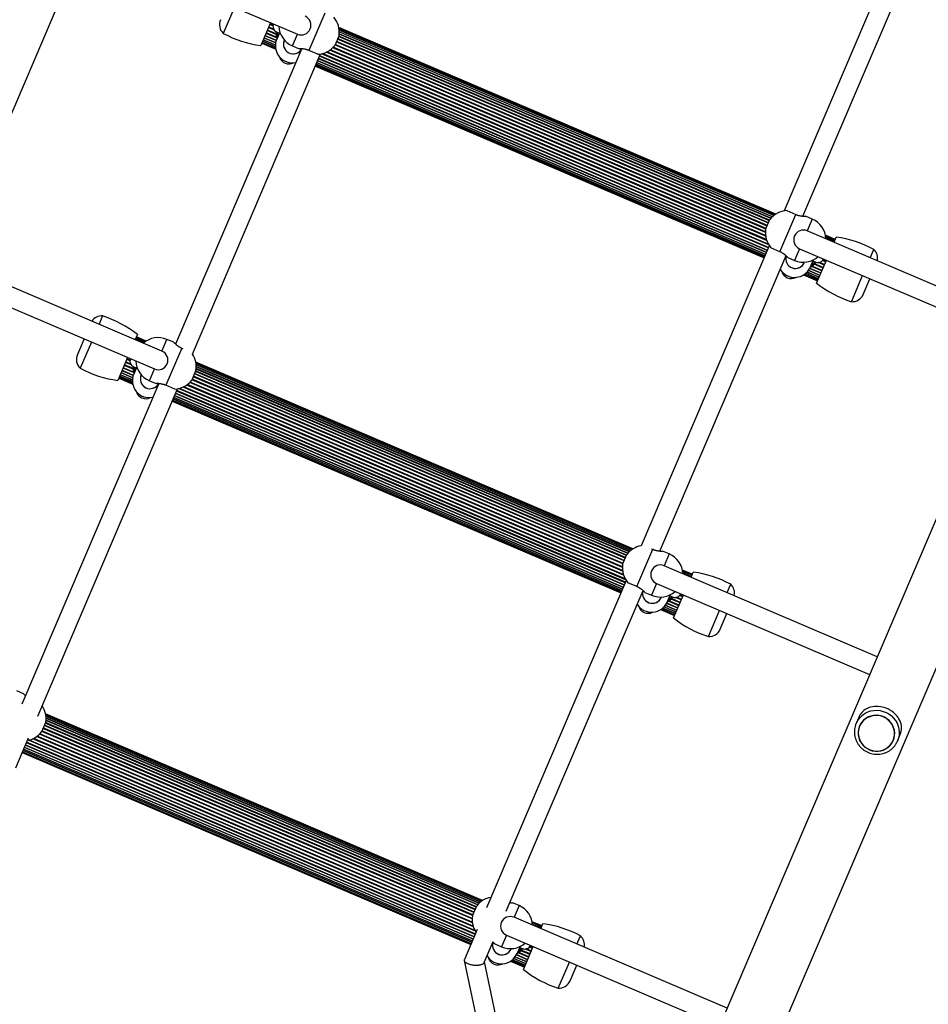
# Model space of a CAD drawing. Units: millimetres. Extents: x 0 to 19954, y 0 to 17016.
# Drawn here: x 16103 to 16852, y 10029 to 10840 of the extents above; entities that cross this region are included whole.
import ezdxf

# ---------------------------------------------------------------- set-up
doc = ezdxf.new("R2010")
doc.units = ezdxf.units.MM

msp = doc.modelspace()

# ---------------------------------------------------------------- linework, layer by layer
at = {"color": 7, "linetype": 'Continuous', "lineweight": 25, "ltscale": 100}
for p, q in [((15795.87, 10058.73), (16639.11, 12032.62)), ((17403.94, 11705.89), (16560.7, 9732)), ((16605.12, 9713.02), (17448.36, 11686.92)), ((16836.32, 10924.08), (16733.05, 10682.34)), ((16748.61, 10678.04), (16850.18, 10915.8)), ((16156.54, 10903), (16332.04, 10828.03)), ((16280.2, 10850.17), (16271, 10828.65)), ((16354.61, 10845.22), (16341.51, 10814.54)), ((16309.97, 10837.45), (16301.91, 10818.57)), ((16314.91, 10829.91), (16317.2, 10828.93)), ((16317.56, 10829.76), (16315.04, 10823.87)), ((16726.25, 10679.74), (16366.19, 10833.55)), ((16726.04, 10679.6), (16366.24, 10833.31)), ((16725.42, 10679.18), (16366.36, 10832.57)), ((16724.48, 10678.47), (16366.5, 10831.4)), ((16723.32, 10677.44), (16366.56, 10829.85)), ((16303.44, 10822.16), (16313.94, 10817.67)), ((16303.99, 10823.44), (16313.94, 10819.19)), ((16304.67, 10825.05), (16314.17, 10820.99)), ((16305.47, 10826.92), (16314.7, 10822.98)), ((16321.28, 10823.19), (16321.15, 10822.89)), ((16366.33, 10826.97), (16362.79, 10818.7)), ((16720.99, 10674.32), (16365.92, 10826.01)), ((16722.04, 10676.09), (16366.46, 10827.99)), ((16335.64, 10816.08), (16231.65, 10572.66)), ((16302.71, 10820.44), (16314.21, 10815.53)), ((16302.79, 10820.64), (16314.16, 10815.78)), ((16303.03, 10821.21), (16314.04, 10816.51)), ((16327.92, 10818.37), (16333.44, 10816.01)), ((16348.86, 10811.4), (16341.51, 10814.54)), ((16245.52, 10564.39), (16351.14, 10811.64)), ((16348.81, 10806.19), (16718.49, 10648.26)), ((16349.62, 10808.07), (16719.3, 10650.14)), ((16346.85, 10801.58), (16716.53, 10643.66)), ((16346.93, 10801.78), (16716.61, 10643.85)), ((16347.18, 10802.35), (16716.85, 10644.43)), ((16347.58, 10803.3), (16717.26, 10645.37)), ((16348.13, 10804.59), (16717.81, 10646.66)), ((16729.58, 10648.76), (16742.69, 10679.44)), ((16735.33, 10682.58), (16742.69, 10679.44)), ((16756.27, 10675.61), (16750.75, 10677.97)), ((16717.86, 10667.01), (16721.4, 10675.29)), ((16927.66, 10590.98), (16752.15, 10665.96)), ((16775.2, 10658.83), (16767.14, 10662.27)), ((16775.12, 10658.63), (16767.19, 10662.02)), ((16774.87, 10658.06), (16767.31, 10661.29)), ((16774.47, 10657.11), (16767.45, 10660.11)), ((16774.22, 10656.53), (16776, 10660.69)), ((16720.82, 10653.71), (16615.2, 10406.46)), ((16729.58, 10648.76), (16722.22, 10651.9)), ((16745.86, 10651.24), (16921.37, 10576.27)), ((16630.75, 10402.14), (16734.75, 10645.58)), ((16736.22, 10643.95), (16741.74, 10641.59)), ((16804, 10643.81), (16806.91, 10650.62)), ((16220.47, 10566.86), (16044.97, 10641.83)), ((16749.81, 10640.12), (16749.69, 10639.82)), ((16754.21, 10635.22), (16763.44, 10631.28)), ((16757.13, 10641.98), (16754.61, 10636.09)), ((16756.77, 10641.14), (16759.07, 10640.16)), ((16759.87, 10622.93), (16767.93, 10641.81)), ((16038.68, 10627.12), (16214.19, 10552.15)), ((16749.16, 10629.72), (16760.67, 10624.8)), ((16749.38, 10629.85), (16760.75, 10624.99)), ((16749.99, 10630.27), (16761, 10625.57)), ((16750.9, 10631), (16761.4, 10626.52)), ((16752, 10632.06), (16761.95, 10627.8)), ((16753.14, 10633.46), (16762.63, 10629.41)), ((16788.51, 10607.56), (16797.71, 10629.09)), ((16798.3, 10613.62), (16803.8, 10626.49)), ((16171.54, 10595.82), (16168.63, 10589.01)), ((16200.18, 10580.45), (16198.4, 10576.29)), ((16207.23, 10575), (16199.3, 10578.39)), ((16207.45, 10575.14), (16199.39, 10578.59)), ((16156.25, 10576.9), (16150.75, 10564.02)), ((16162.34, 10574.29), (16153.14, 10552.77)), ((16205.68, 10573.87), (16198.65, 10576.87)), ((16206.62, 10574.59), (16199.06, 10577.82)), ((16230.12, 10574.16), (16224.6, 10576.51)), ((16236.76, 10569.34), (16223.65, 10538.66)), ((16236.76, 10569.34), (16237.73, 10568.93)), ((16192.12, 10561.57), (16184.05, 10542.69)), ((16197.05, 10554.03), (16199.35, 10553.05)), ((16199.71, 10553.88), (16197.19, 10547.99)), ((16608.4, 10403.86), (16248.34, 10557.67)), ((16608.18, 10403.72), (16248.39, 10557.42)), ((16607.57, 10403.3), (16248.51, 10556.69)), ((16606.62, 10402.59), (16248.64, 10555.52)), ((16605.46, 10401.56), (16248.71, 10553.97)), ((16185.58, 10546.28), (16196.08, 10541.79)), ((16186.13, 10547.56), (16196.09, 10543.31)), ((16186.82, 10549.17), (16196.31, 10545.11)), ((16187.62, 10551.04), (16196.84, 10547.1)), ((16203.42, 10547.31), (16203.3, 10547.01)), ((16248.47, 10551.09), (16244.94, 10542.81)), ((16603.13, 10398.44), (16248.06, 10550.13)), ((16604.19, 10400.21), (16248.61, 10552.11)), ((16217.77, 10540.17), (16104.87, 10275.88)), ((16184.85, 10544.56), (16196.35, 10539.65)), ((16184.93, 10544.75), (16196.31, 10539.9)), ((16185.18, 10545.33), (16196.19, 10540.63)), ((16210.06, 10542.49), (16215.58, 10540.13)), ((16231.01, 10535.52), (16223.65, 10538.66)), ((16118.05, 10266.01), (16233.29, 10535.76)), ((16230.96, 10530.31), (16600.64, 10372.38)), ((16231.76, 10532.19), (16601.44, 10374.26)), ((16228.99, 10525.7), (16598.67, 10367.78)), ((16229.07, 10525.9), (16598.75, 10367.97)), ((16229.32, 10526.47), (16599, 10368.55)), ((16229.72, 10527.42), (16599.4, 10369.49)), ((16230.27, 10528.71), (16599.95, 10370.78)), ((16611.72, 10372.88), (16624.83, 10403.56)), ((16623.86, 10403.97), (16624.83, 10403.56)), ((16638.42, 10399.73), (16632.9, 10402.09)), ((16600.01, 10391.13), (16603.54, 10399.41)), ((16809.8, 10315.1), (16634.29, 10390.08)), ((16657.35, 10382.95), (16649.28, 10386.39)), ((16657.26, 10382.75), (16649.33, 10386.14)), ((16657.02, 10382.18), (16649.46, 10385.41)), ((16656.61, 10381.23), (16649.59, 10384.23)), ((16656.36, 10380.65), (16658.14, 10384.81)), ((16602.97, 10377.83), (16487.73, 10108.09)), ((16611.72, 10372.88), (16604.37, 10376.02)), ((16628.01, 10375.36), (16803.51, 10300.39)), ((16503.97, 10105.38), (16616.88, 10369.67)), ((16618.36, 10368.06), (16623.88, 10365.71)), ((16686.14, 10367.93), (16689.05, 10374.74)), ((16631.96, 10364.24), (16631.83, 10363.94)), ((16636.35, 10359.34), (16645.58, 10355.4)), ((16639.28, 10366.1), (16636.76, 10360.21)), ((16638.92, 10365.26), (16641.22, 10364.28)), ((16642.01, 10347.05), (16650.08, 10365.93)), ((16631.31, 10353.84), (16642.81, 10348.92)), ((16631.52, 10353.97), (16642.89, 10349.11)), ((16632.13, 10354.39), (16643.14, 10349.69)), ((16633.05, 10355.12), (16643.54, 10350.63)), ((16634.14, 10356.18), (16644.09, 10351.92)), ((16635.29, 10357.58), (16644.78, 10353.53)), ((16670.66, 10331.68), (16679.86, 10353.21)), ((16680.44, 10337.74), (16685.94, 10350.61)), ((16106.37, 10284.48), (16100.85, 10286.84)), ((16484.65, 10114.18), (16124.59, 10268)), ((16484.43, 10114.05), (16124.64, 10267.75)), ((16483.82, 10113.63), (16124.76, 10267.02)), ((16480.44, 10110.53), (16124.86, 10262.44)), ((16482.88, 10112.91), (16124.89, 10265.84)), ((16481.71, 10111.89), (16124.96, 10264.29)), ((16794.52, 10264.95), (16792.45, 10260.1)), ((16124.73, 10261.42), (16121.19, 10253.14)), ((16479.38, 10108.77), (16124.31, 10260.45)), ((16792.02, 10258.99), (16792.45, 10260.1)), ((16795.13, 10257.98), (16795.13, 10257.97)), ((16099.91, 10223.55), (16110.45, 10248.21)), ((16823.08, 10246.03), (16823.09, 10246.04)), ((16826.48, 10245.57), (16828.54, 10250.41)), ((16105.97, 10237.74), (16475.65, 10079.82)), ((16106.53, 10239.03), (16476.21, 10081.11)), ((16107.21, 10240.64), (16476.89, 10082.71)), ((16108.01, 10242.51), (16477.69, 10084.59)), ((16105.24, 10236.03), (16474.92, 10078.1)), ((16105.32, 10236.22), (16475, 10078.3)), ((16105.57, 10236.8), (16475.25, 10078.87)), ((16476.26, 10101.46), (16479.79, 10109.73)), ((16514.67, 10110.06), (16509.15, 10112.42)), ((16686.05, 10025.43), (16510.55, 10100.4)), ((16533.6, 10093.27), (16525.54, 10096.72)), ((16533.52, 10093.08), (16525.58, 10096.47)), ((16533.27, 10092.5), (16525.71, 10095.73)), ((16532.87, 10091.56), (16525.84, 10094.56)), ((16532.62, 10090.97), (16534.4, 10095.14)), ((16480.13, 10090.28), (16469.6, 10065.64)), ((16504.26, 10085.69), (16679.77, 10010.71)), ((16562.39, 10078.25), (16565.3, 10085.07)), ((16485.93, 10063.15), (16493.3, 10080.4)), ((16494.61, 10078.39), (16500.14, 10076.03)), ((16515.53, 10076.42), (16513.01, 10070.53)), ((16515.17, 10075.59), (16517.47, 10074.61)), ((16518.27, 10057.38), (16526.33, 10076.26)), ((16508.21, 10074.56), (16508.08, 10074.27)), ((16511.54, 10067.91), (16521.03, 10063.85)), ((16512.61, 10069.67), (16521.83, 10065.73)), ((16469.51, 10064.76), (16521.22, 9819.25)), ((16536.88, 9822.55), (16486.11, 10063.56)), ((16507.56, 10064.16), (16519.06, 10059.25)), ((16507.77, 10064.3), (16519.15, 10059.44)), ((16508.38, 10064.72), (16519.39, 10060.02)), ((16509.3, 10065.45), (16519.8, 10060.96)), ((16510.39, 10066.5), (16520.35, 10062.25)), ((16546.91, 10042.01), (16556.11, 10063.54)), ((16556.7, 10048.06), (16562.2, 10060.94))]:
    msp.add_line(p, q, dxfattribs=at)
at = {"color": 1, "linetype": 'Continuous', "lineweight": 25, "ltscale": 100}
for p, q in [((16314.55, 10827.8), (16307.19, 10830.94)), ((16314.55, 10828.29), (16307.37, 10831.36)), ((16312.99, 10831.36), (16308.24, 10833.39)), ((16312.49, 10832.09), (16308.42, 10833.83)), ((16311.88, 10834.84), (16309.32, 10835.94)), ((16311.94, 10835.35), (16309.52, 10836.39)), ((16724.49, 10678.48), (16366.5, 10831.41)), ((16723.45, 10677.57), (16366.56, 10830.03)), ((16313.94, 10817.66), (16303.43, 10822.14)), ((16313.93, 10819.01), (16303.92, 10823.29)), ((16314.11, 10820.7), (16304.56, 10824.78)), ((16314.58, 10822.63), (16305.33, 10826.58)), ((16314.81, 10824.98), (16306.21, 10828.65)), ((16314.73, 10825.47), (16306.38, 10829.04)), ((16327.92, 10818.37), (16332.04, 10828.03)), ((16719.09, 10669.89), (16364.02, 10821.57)), ((16719.27, 10670.31), (16364.2, 10821.99)), ((16720.08, 10672.21), (16365.02, 10823.89)), ((16720.25, 10672.59), (16365.18, 10824.28)), ((16721.13, 10674.67), (16366.06, 10826.35)), ((16722.25, 10676.32), (16366.49, 10828.3)), ((16718.45, 10658.67), (16356.36, 10813.35)), ((16717.83, 10661.42), (16358.78, 10814.81)), ((16717.75, 10661.99), (16359.24, 10815.14)), ((16717.64, 10664.56), (16361.18, 10816.84)), ((16717.66, 10665.09), (16361.55, 10817.22)), ((16718.04, 10667.42), (16362.97, 10819.1)), ((16718.23, 10667.86), (16363.16, 10819.54)), ((16718.38, 10647.99), (16348.7, 10805.92)), ((16719.15, 10649.8), (16349.47, 10807.72)), ((16720.03, 10651.87), (16350.35, 10809.79)), ((16720.2, 10652.25), (16350.52, 10810.18)), ((16720.36, 10654.44), (16351.98, 10811.8)), ((16719.97, 10655.09), (16352.73, 10811.98)), ((16718.65, 10658.06), (16355.79, 10813.07)), ((16717.25, 10645.36), (16347.57, 10803.29)), ((16717.74, 10646.5), (16348.06, 10804.43)), ((16756.27, 10675.61), (16752.15, 10665.96)), ((16774.48, 10657.12), (16767.44, 10660.13)), ((16745.86, 10651.24), (16741.74, 10641.59)), ((16763.29, 10630.94), (16754.04, 10634.89)), ((16764.17, 10633.01), (16755.58, 10636.68)), ((16764.34, 10633.4), (16755.99, 10636.97)), ((16765.15, 10635.3), (16757.8, 10638.44)), ((16765.33, 10635.72), (16758.15, 10638.78)), ((16766.2, 10637.75), (16761.45, 10639.78)), ((16766.39, 10638.19), (16762.31, 10639.93)), ((16767.29, 10640.3), (16764.73, 10641.39)), ((16767.48, 10640.75), (16765.05, 10641.78)), ((16761.39, 10626.5), (16750.89, 10630.99)), ((16761.88, 10627.65), (16751.87, 10631.92)), ((16762.52, 10629.14), (16752.96, 10633.22)), ((16205.69, 10573.88), (16198.66, 10576.88)), ((16220.47, 10566.86), (16224.6, 10576.51)), ((16196.69, 10551.92), (16189.33, 10555.06)), ((16196.69, 10552.41), (16189.51, 10555.48)), ((16195.13, 10555.48), (16190.38, 10557.51)), ((16194.64, 10556.21), (16190.57, 10557.95)), ((16194.03, 10558.96), (16191.47, 10560.06)), ((16194.09, 10559.47), (16191.66, 10560.51)), ((16606.64, 10402.6), (16248.64, 10555.53)), ((16605.6, 10401.69), (16248.7, 10554.15)), ((16196.08, 10541.78), (16185.58, 10546.26)), ((16196.08, 10543.13), (16186.07, 10547.41)), ((16196.26, 10544.81), (16186.7, 10548.9)), ((16196.73, 10546.75), (16187.47, 10550.7)), ((16196.96, 10549.1), (16188.36, 10552.77)), ((16196.88, 10549.59), (16188.52, 10553.16)), ((16210.06, 10542.49), (16214.19, 10552.15)), ((16601.24, 10394.01), (16246.17, 10545.69)), ((16601.42, 10394.43), (16246.35, 10546.11)), ((16602.23, 10396.33), (16247.16, 10548.01)), ((16602.39, 10396.71), (16247.32, 10548.4)), ((16603.28, 10398.78), (16248.21, 10550.47)), ((16604.39, 10400.44), (16248.64, 10552.42)), ((16599.97, 10385.54), (16240.93, 10538.93)), ((16599.9, 10386.11), (16241.39, 10539.26)), ((16599.78, 10388.68), (16243.33, 10540.96)), ((16599.8, 10389.21), (16243.69, 10541.34)), ((16600.18, 10391.54), (16245.11, 10543.22)), ((16600.37, 10391.98), (16245.3, 10543.66)), ((16600.52, 10372.11), (16230.84, 10530.04)), ((16601.29, 10373.92), (16231.61, 10531.84)), ((16602.18, 10375.99), (16232.5, 10533.91)), ((16602.34, 10376.37), (16232.66, 10534.3)), ((16602.5, 10378.55), (16234.13, 10535.92)), ((16602.12, 10379.21), (16234.87, 10536.1)), ((16600.79, 10382.18), (16237.93, 10537.19)), ((16600.59, 10382.79), (16238.5, 10537.47)), ((16599.4, 10369.48), (16229.72, 10527.41)), ((16599.89, 10370.62), (16230.21, 10528.55)), ((16638.42, 10399.73), (16634.29, 10390.08)), ((16656.62, 10381.24), (16649.59, 10384.25)), ((16628.01, 10375.36), (16623.88, 10365.71)), ((16646.32, 10357.13), (16637.72, 10360.8)), ((16646.48, 10357.52), (16638.13, 10361.09)), ((16647.3, 10359.42), (16639.94, 10362.56)), ((16647.47, 10359.84), (16640.3, 10362.9)), ((16648.34, 10361.87), (16643.59, 10363.9)), ((16648.53, 10362.31), (16644.46, 10364.05)), ((16649.43, 10364.42), (16646.87, 10365.51)), ((16649.62, 10364.87), (16647.2, 10365.9)), ((16643.54, 10350.62), (16633.03, 10355.11)), ((16644.03, 10351.77), (16634.01, 10356.04)), ((16644.66, 10353.26), (16635.11, 10357.34)), ((16645.43, 10355.06), (16636.18, 10359.01)), ((16482.89, 10112.92), (16124.89, 10265.86)), ((16480.64, 10110.77), (16124.89, 10262.74)), ((16481.85, 10112.02), (16124.96, 10264.48)), ((16476.62, 10102.3), (16121.55, 10253.99)), ((16477.49, 10104.33), (16122.42, 10256.02)), ((16477.67, 10104.75), (16122.6, 10256.44)), ((16478.48, 10106.65), (16123.41, 10258.34)), ((16478.64, 10107.04), (16123.58, 10258.72)), ((16479.53, 10109.11), (16124.46, 10260.79)), ((16478.75, 10088.88), (16110.38, 10246.25)), ((16478.37, 10089.54), (16111.12, 10246.43)), ((16477.04, 10092.51), (16114.18, 10247.52)), ((16476.84, 10093.11), (16114.76, 10247.79)), ((16476.22, 10095.87), (16117.18, 10249.25)), ((16476.15, 10096.43), (16117.64, 10249.59)), ((16476.03, 10099.01), (16119.58, 10251.29)), ((16476.06, 10099.53), (16119.94, 10251.66)), ((16476.43, 10101.86), (16121.37, 10253.55)), ((16475.65, 10079.81), (16105.97, 10237.73)), ((16476.14, 10080.95), (16106.46, 10238.87)), ((16476.77, 10082.44), (16107.09, 10240.37)), ((16477.54, 10084.24), (16107.86, 10242.17)), ((16478.43, 10086.31), (16108.75, 10244.24)), ((16478.59, 10086.7), (16108.91, 10244.63)), ((16514.67, 10110.06), (16510.55, 10100.4)), ((16532.87, 10091.57), (16525.84, 10094.57)), ((16504.26, 10085.69), (16500.14, 10076.03)), ((16525.68, 10074.74), (16523.13, 10075.83)), ((16525.87, 10075.19), (16523.45, 10076.23)), ((16520.92, 10063.58), (16511.36, 10067.66)), ((16521.69, 10065.39), (16512.43, 10069.34)), ((16522.57, 10067.46), (16513.97, 10071.13)), ((16522.74, 10067.84), (16514.38, 10071.41)), ((16523.55, 10069.74), (16516.19, 10072.89)), ((16523.73, 10070.16), (16516.55, 10073.23)), ((16524.59, 10072.19), (16519.84, 10074.22)), ((16524.78, 10072.63), (16520.71, 10074.37)), ((16519.79, 10060.95), (16509.29, 10065.44)), ((16520.28, 10062.09), (16510.27, 10066.37))]:
    msp.add_line(p, q, dxfattribs=at)
at = {"color": 1, "linetype": 'Continuous', "lineweight": 25, "ltscale": 100, "flags": 128}
msp.add_lwpolyline([(16792.45, 10260.1), (16792.99, 10261.24), (16794.29, 10263.39), (16795.9, 10265.33), (16797.76, 10267.03), (16799.86, 10268.45), (16802.14, 10269.57), (16804.56, 10270.36), (16807.08, 10270.81), (16809.65, 10270.91), (16812.21, 10270.66), (16814.72, 10270.07), (16817.13, 10269.13), (16819.38, 10267.88), (16821.45, 10266.34), (16823.28, 10264.54), (16824.84, 10262.5), (16826.1, 10260.28), (16827.04, 10257.91), (16827.64, 10255.45), (16827.88, 10252.93), (16827.77, 10250.42), (16827.29, 10247.95), (16826.48, 10245.57), (16826.48, 10245.57)], dxfattribs=at)
at = {"color": 7, "linetype": 'Continuous', "lineweight": 25, "ltscale": 100, "flags": 128}
for points in [[(16828.52, 10250.42), (16829.07, 10251.79), (16829.55, 10253.66), (16829.73, 10254.81), (16829.82, 10255.95), (16829.81, 10257.08), (16829.71, 10258.19), (16829.44, 10259.66), (16829.02, 10261.11), (16828.44, 10262.54), (16827.7, 10263.95), (16826.98, 10265.07), (16826.15, 10266.17), (16825.21, 10267.25), (16824.14, 10268.29), (16823.41, 10268.94), (16821.8, 10270.15), (16820.03, 10271.25), (16819.11, 10271.74), (16817.19, 10272.6), (16815.18, 10273.29), (16812.85, 10273.84), (16810.52, 10274.13), (16809.01, 10274.17), (16807.53, 10274.11), (16805.8, 10273.89), (16804.51, 10273.6), (16803.25, 10273.22), (16802.05, 10272.74), (16800.88, 10272.16), (16799.85, 10271.53), (16798.85, 10270.79), (16797.9, 10269.95), (16797, 10268.99), (16795.87, 10267.48), (16794.88, 10265.73), (16794.52, 10264.95), (16794.52, 10264.95)], [(16806.72, 10266.72), (16804.47, 10266.23), (16802.32, 10265.41), (16800.34, 10264.28), (16798.56, 10262.86), (16797.02, 10261.18), (16795.77, 10259.29), (16794.83, 10257.23), (16794.23, 10255.04), (16793.98, 10252.79), (16794.08, 10250.51), (16794.53, 10248.27), (16795.32, 10246.12), (16796.44, 10244.11), (16797.85, 10242.28), (16799.53, 10240.68), (16801.43, 10239.34), (16803.52, 10238.3), (16805.73, 10237.58), (16808.02, 10237.2), (16810.34, 10237.17), (16812.63, 10237.49), (16814.83, 10238.14), (16816.91, 10239.12), (16818.8, 10240.4), (16820.46, 10241.96), (16821.85, 10243.74), (16822.95, 10245.73), (16823.72, 10247.86), (16824.15, 10250.08), (16824.23, 10252.36), (16823.95, 10254.62), (16823.33, 10256.82), (16822.37, 10258.91), (16821.1, 10260.84), (16819.55, 10262.56), (16817.75, 10264.03), (16815.76, 10265.22), (16813.6, 10266.1), (16811.34, 10266.65), (16809.03, 10266.86), (16806.72, 10266.72)], [(16822.9, 10246.11), (16823.61, 10248.23), (16823.99, 10250.44), (16824.01, 10252.68), (16823.69, 10254.91), (16823.02, 10257.07), (16822.03, 10259.11), (16820.74, 10260.98), (16819.17, 10262.65), (16817.36, 10264.06), (16815.37, 10265.19), (16813.22, 10266.02), (16810.98, 10266.51), (16808.7, 10266.67), (16806.42, 10266.48), (16804.21, 10265.95), (16802.11, 10265.09), (16800.18, 10263.93), (16798.46, 10262.49), (16796.98, 10260.8), (16795.79, 10258.91), (16794.91, 10256.85), (16794.37, 10254.68), (16794.17, 10252.45), (16794.32, 10250.21), (16794.81, 10248), (16795.65, 10245.9), (16796.79, 10243.93), (16798.23, 10242.16), (16799.92, 10240.62), (16801.83, 10239.34), (16803.9, 10238.36), (16806.1, 10237.7), (16808.37, 10237.37), (16810.66, 10237.39), (16812.91, 10237.75), (16815.07, 10238.44), (16817.09, 10239.46), (16818.92, 10240.76), (16820.53, 10242.33), (16821.86, 10244.13), (16822.9, 10246.11)]]:
    msp.add_lwpolyline(points, dxfattribs=at)
at = {"color": 7, "linetype": 'Continuous', "lineweight": 25, "ltscale": 10000}
for centre, radius, start, end in [((16277.8, 10835.97), 10, 156.86792, 227.11269), ((16335.19, 10835.38), 8, 246.86792, 66.86792), ((16348.06, 10829.88), 18.5, 350.94596, 41.24589), ((16316.87, 10834.51), 5, 156.86792, 246.86792), ((16332.04, 10828.03), 17.5, 172.99244, 193.73782), ((16335.19, 10835.38), 18.5, 182.48995, 246.86792), ((16313.82, 10907.6), 89.82, 241.52724, 262.37914), ((16327.92, 10818.37), 14, 156.86792, 281.71782), ((16328.51, 10819.75), 8, 154.60293, 331.32881), ((16328.51, 10819.75), 8, 156.86792, 331.23044), ((16348.06, 10829.88), 18.5, 272.48995, 322.78988), ((16324.97, 10811.47), 8, 195.1661, 299.16354), ((16736.13, 10664.1), 18.5, 92.48995, 142.78988), ((16749.01, 10658.6), 18.5, 2.48995, 66.86792), ((16736.13, 10664.1), 18.5, 170.94596, 221.24589), ((16749.01, 10658.6), 8, 66.86792, 246.86792), ((16764.09, 10571.67), 89.82, 61.52724, 82.37914), ((16742.33, 10642.97), 8, 162.40702, 339.13304), ((16742.33, 10642.97), 8, 163.29493, 336.86792), ((16749.01, 10658.6), 18.5, 246.86792, 311.24589), ((16800.1, 10643.3), 10, 348.40488, 47.11269), ((16741.74, 10641.59), 14, 212.01801, 336.86792), ((16745.86, 10651.24), 17.5, 299.99802, 320.74339), ((16761.04, 10644.76), 5, 246.86792, 336.86792), ((16738.79, 10634.69), 8, 195.23184, 299.19143), ((16815.96, 10693.09), 89.82, 231.3567, 252.20859), ((16789.1, 10617.55), 10, 266.62315, 336.86792), ((16170.95, 10585.84), 10, 86.62315, 145.33096), ((16144.09, 10510.3), 89.82, 51.3567, 72.20859), ((16217.33, 10559.5), 18.5, 66.86792, 131.24589), ((16159.95, 10560.09), 10, 156.86792, 227.11269), ((16217.33, 10559.5), 8, 246.86792, 66.86792), ((16230.21, 10554), 18.5, 350.94596, 34.14747), ((16199.01, 10558.63), 5, 156.86792, 246.86792), ((16214.19, 10552.15), 17.5, 172.99244, 193.73782), ((16217.33, 10559.5), 18.5, 182.48995, 246.86792), ((16195.96, 10631.72), 89.82, 241.52724, 262.37914), ((16210.06, 10542.49), 14, 156.86792, 281.71782), ((16210.65, 10543.87), 8, 154.60294, 331.32881), ((16210.65, 10543.87), 8, 156.86792, 331.23044), ((16230.21, 10554), 18.5, 272.48995, 322.78988), ((16207.12, 10535.59), 8, 196.01035, 297.72548), ((16618.28, 10388.22), 18.5, 99.58836, 142.78988), ((16631.15, 10382.72), 18.5, 2.48995, 66.86792), ((16618.28, 10388.22), 18.5, 170.94596, 221.24589), ((16631.15, 10382.72), 8, 66.86792, 246.86792), ((16646.23, 10295.79), 89.82, 61.52724, 82.37914), ((16624.47, 10367.09), 8, 162.40702, 339.13292), ((16624.47, 10367.09), 8, 162.50539, 336.86792), ((16631.15, 10382.72), 18.5, 246.86792, 311.24589), ((16682.25, 10367.42), 10, 348.40488, 47.11269), ((16623.88, 10365.71), 14, 212.01801, 336.86792), ((16628.01, 10375.36), 17.5, 299.99802, 320.29193), ((16643.18, 10368.88), 5, 246.86792, 336.86792), ((16620.94, 10358.81), 8, 196.01059, 297.72524), ((16698.1, 10417.21), 89.82, 231.3567, 252.20859), ((16671.25, 10341.67), 10, 266.62315, 336.86792), ((16106.46, 10264.33), 18.5, 350.94596, 34.14747), ((16106.46, 10264.33), 18.5, 279.58836, 322.78988), ((16494.53, 10098.54), 18.5, 99.58836, 142.78988), ((16507.4, 10093.04), 18.5, 2.48995, 66.86792), ((16494.53, 10098.54), 18.5, 170.94596, 214.14747), ((16507.4, 10093.04), 8, 66.86792, 246.86792), ((16522.48, 10006.11), 89.82, 61.52724, 82.37914), ((16558.5, 10077.74), 10, 348.40488, 47.11269), ((16500.72, 10077.41), 8, 163.06076, 339.13277), ((16500.72, 10077.41), 8, 163.29493, 336.86792), ((16507.4, 10093.04), 18.5, 246.86792, 311.24589), ((16519.43, 10079.21), 5, 246.86792, 336.86792), ((16500.14, 10076.03), 14, 212.01801, 336.86792), ((16497.19, 10069.13), 8, 195.23184, 299.19143), ((16504.26, 10085.69), 17.5, 299.99802, 320.74339), ((16574.35, 10127.53), 89.82, 231.3567, 252.20859), ((16547.5, 10051.99), 10, 266.62315, 336.86792)]:
    msp.add_arc(centre, radius, start, end, dxfattribs=at)
at = {"color": 1, "linetype": 'Continuous', "lineweight": 25, "ltscale": 10000}
for centre, start, end in [((16332.04, 10828.03), 174.50762, 188.82066), ((16745.86, 10651.24), 304.91517, 319.22822), ((16214.19, 10552.15), 174.50762, 188.82066), ((16628.01, 10375.36), 304.91517, 319.22822), ((16504.26, 10085.69), 304.91517, 319.22822)]:
    msp.add_arc(centre, 16.5, start, end, dxfattribs=at)
at = {"color": 7, "linetype": 'Continuous', "lineweight": 25, "ltscale": 100}
for points, knots in [([(16341.51, 10814.54), (16341.31, 10814.62), (16340.93, 10814.78), (16340.33, 10815), (16339.73, 10815.19), (16338.94, 10815.41), (16337.98, 10815.63), (16336.88, 10815.81), (16336.03, 10815.9), (16335.41, 10815.95), (16334.98, 10815.98), (16334.59, 10816), (16334.24, 10816.01), (16333.95, 10816.01), (16333.73, 10816.01), (16333.57, 10816.01), (16333.47, 10816.01), (16333.43, 10816.01), (16333.44, 10816.01), (16333.44, 10816.01)], [0, 0, 0, 0, 0.049254, 0.098883, 0.149667, 0.200839, 0.299577, 0.400877, 0.50562, 0.559237, 0.613214, 0.667752, 0.722694, 0.778968, 0.835728, 0.887183, 0.939038, 0.992186, 1, 1, 1, 1]), ([(16742.69, 10679.44), (16742.88, 10679.36), (16743.27, 10679.2), (16743.86, 10678.98), (16744.46, 10678.79), (16745.25, 10678.57), (16746.22, 10678.35), (16747.31, 10678.17), (16748.16, 10678.08), (16748.78, 10678.03), (16749.21, 10678), (16749.6, 10677.99), (16749.95, 10677.98), (16750.24, 10677.97), (16750.47, 10677.97), (16750.63, 10677.97), (16750.72, 10677.97), (16750.76, 10677.97), (16750.75, 10677.97), (16750.75, 10677.97)], [0, 0, 0, 0, 0.049254, 0.098883, 0.149667, 0.200839, 0.299577, 0.400877, 0.50562, 0.559237, 0.613214, 0.667752, 0.722694, 0.778968, 0.835728, 0.887183, 0.939038, 0.992186, 1, 1, 1, 1]), ([(16736.22, 10643.95), (16736.22, 10643.95), (16736.21, 10643.96), (16736.09, 10644.08), (16735.81, 10644.37), (16735.38, 10644.8), (16734.81, 10645.33), (16734.21, 10645.86), (16733.65, 10646.31), (16733.19, 10646.67), (16732.69, 10647.03), (16732.16, 10647.39), (16731.58, 10647.75), (16730.96, 10648.1), (16730.29, 10648.44), (16729.82, 10648.65), (16729.58, 10648.76)], [0, 0, 0, 0, 0.045799, 0.142488, 0.241912, 0.340252, 0.441069, 0.546749, 0.600868, 0.655361, 0.709859, 0.764769, 0.821044, 0.877824, 0.938563, 1, 1, 1, 1]), ([(16230.12, 10574.15), (16230.12, 10574.15), (16230.13, 10574.15), (16230.25, 10574.02), (16230.53, 10573.73), (16230.96, 10573.31), (16231.52, 10572.77), (16232.12, 10572.24), (16232.69, 10571.79), (16233.15, 10571.43), (16233.64, 10571.07), (16234.18, 10570.71), (16234.75, 10570.36), (16235.38, 10570), (16236.05, 10569.66), (16236.52, 10569.45), (16236.76, 10569.34)], [0, 0, 0, 0, 0.045799, 0.142488, 0.241912, 0.340252, 0.441069, 0.546749, 0.600868, 0.655361, 0.709859, 0.764769, 0.821044, 0.877824, 0.938563, 1, 1, 1, 1]), ([(16223.65, 10538.66), (16223.46, 10538.74), (16223.07, 10538.9), (16222.48, 10539.12), (16221.88, 10539.31), (16221.09, 10539.53), (16220.12, 10539.75), (16219.02, 10539.93), (16218.18, 10540.02), (16217.56, 10540.07), (16217.12, 10540.1), (16216.73, 10540.11), (16216.39, 10540.13), (16216.1, 10540.13), (16215.87, 10540.13), (16215.71, 10540.13), (16215.61, 10540.13), (16215.57, 10540.13), (16215.58, 10540.13), (16215.58, 10540.13)], [0, 0, 0, 0, 0.049254, 0.098883, 0.149667, 0.200839, 0.299577, 0.400877, 0.50562, 0.559237, 0.613214, 0.667752, 0.722694, 0.778968, 0.835728, 0.887183, 0.939038, 0.992186, 1, 1, 1, 1]), ([(16624.83, 10403.56), (16625.02, 10403.48), (16625.41, 10403.32), (16626, 10403.1), (16626.61, 10402.91), (16627.39, 10402.69), (16628.36, 10402.47), (16629.46, 10402.29), (16630.31, 10402.2), (16630.93, 10402.15), (16631.36, 10402.12), (16631.75, 10402.11), (16632.09, 10402.1), (16632.39, 10402.09), (16632.61, 10402.09), (16632.77, 10402.09), (16632.87, 10402.09), (16632.91, 10402.09), (16632.9, 10402.09), (16632.9, 10402.09)], [0, 0, 0, 0, 0.049254, 0.098883, 0.149667, 0.200839, 0.299577, 0.400877, 0.50562, 0.559237, 0.613214, 0.667752, 0.722694, 0.778968, 0.835728, 0.887183, 0.939038, 0.992186, 1, 1, 1, 1]), ([(16618.36, 10368.07), (16618.36, 10368.07), (16618.35, 10368.08), (16618.23, 10368.2), (16617.95, 10368.49), (16617.53, 10368.92), (16616.96, 10369.45), (16616.36, 10369.98), (16615.8, 10370.43), (16615.34, 10370.79), (16614.84, 10371.15), (16614.3, 10371.51), (16613.73, 10371.86), (16613.1, 10372.22), (16612.44, 10372.56), (16611.96, 10372.77), (16611.72, 10372.88)], [0, 0, 0, 0, 0.045799, 0.142488, 0.241912, 0.340252, 0.441069, 0.546749, 0.600868, 0.655361, 0.709859, 0.764769, 0.821044, 0.877824, 0.938563, 1, 1, 1, 1]), ([(16106.37, 10284.48), (16106.37, 10284.48), (16106.38, 10284.47), (16106.5, 10284.34), (16106.78, 10284.05), (16107.21, 10283.63), (16107.59, 10283.26), (16107.87, 10283.02), (16107.9, 10282.99)], [0, 0, 0, 0, 0.100009, 0.311147, 0.528256, 0.742997, 0.96315, 1, 1, 1, 1]), ([(16792.02, 10258.97), (16792, 10258.91), (16791.67, 10258.12), (16791.31, 10256.5), (16790.99, 10254.15), (16791.02, 10251.77), (16791.35, 10249.41), (16792, 10247.11), (16792.94, 10244.9), (16794.16, 10242.83), (16795.65, 10240.93), (16797.37, 10239.23), (16799.3, 10237.76), (16801.4, 10236.56), (16803.65, 10235.62), (16805.99, 10234.99), (16808.39, 10234.66), (16810.82, 10234.64), (16813.22, 10234.94), (16815.55, 10235.54), (16817.78, 10236.44), (16819.87, 10237.62), (16821.78, 10239.06), (16823.48, 10240.73), (16824.93, 10242.62), (16825.89, 10244.26), (16826.35, 10245.28), (16826.48, 10245.57)], [0, 0, 0, 0, 0.003541, 0.04596, 0.088374, 0.130795, 0.173234, 0.215699, 0.258199, 0.300738, 0.343316, 0.385933, 0.428585, 0.471266, 0.51397, 0.556689, 0.599411, 0.642127, 0.684828, 0.727505, 0.770151, 0.81276, 0.855328, 0.897856, 0.940344, 0.982801, 1, 1, 1, 1]), ([(16507.01, 10112.49), (16507.06, 10112.49), (16507.28, 10112.47), (16507.61, 10112.45), (16508, 10112.43), (16508.34, 10112.42), (16508.64, 10112.42), (16508.86, 10112.41), (16509.02, 10112.41), (16509.12, 10112.41), (16509.16, 10112.41), (16509.15, 10112.41), (16509.15, 10112.41)], [0, 0, 0, 0, 0.039505, 0.157131, 0.275977, 0.395706, 0.518335, 0.642024, 0.754153, 0.867155, 0.982972, 1, 1, 1, 1]), ([(16494.62, 10078.39), (16494.61, 10078.39), (16494.61, 10078.4), (16494.48, 10078.53), (16494.21, 10078.82), (16493.77, 10079.24), (16493.39, 10079.61), (16493.12, 10079.85), (16493.08, 10079.88)], [0, 0, 0, 0, 0.100009, 0.311147, 0.528256, 0.742997, 0.96315, 1, 1, 1, 1]), ([(16469.65, 10065.69), (16469.57, 10065.51), (16469.41, 10065.12), (16469.55, 10064.47), (16469.99, 10063.79), (16470.72, 10063.14), (16471.73, 10062.53), (16472.99, 10061.98), (16474.43, 10061.53), (16475.95, 10061.21), (16477.54, 10061), (16478.99, 10060.92), (16480.21, 10060.94), (16481.06, 10061), (16481.69, 10061.08), (16482.51, 10061.21), (16483.5, 10061.44), (16484.59, 10061.87), (16485.38, 10062.39), (16485.83, 10062.84), (16485.9, 10063.12), (16485.91, 10063.18)], [0, 0, 0, 0, 0.051383, 0.112967, 0.173485, 0.232355, 0.293452, 0.357079, 0.419438, 0.481608, 0.539376, 0.605614, 0.649499, 0.685756, 0.711316, 0.731998, 0.796246, 0.856867, 0.921862, 0.983364, 1, 1, 1, 1])]:
    msp.add_open_spline(points, degree=3, knots=knots, dxfattribs=at)

doc.saveas('drawing.dxf')
